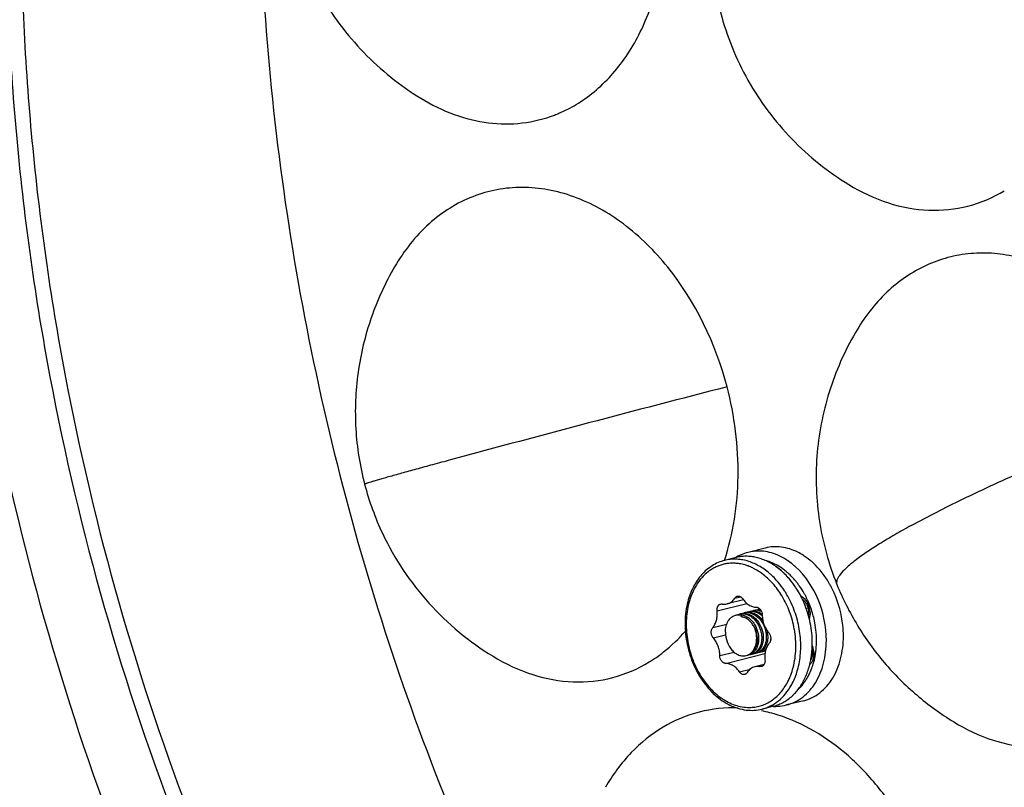
# Model space of a CAD drawing. Units: millimetres. Extents: x 2920 to 22316, y -1513 to 663.
# Drawn here: x 19579 to 19649, y -1167 to -1112 of the extents above; entities that cross this region are included whole.
import ezdxf

# ---------------------------------------------------------------- set-up
doc = ezdxf.new("R2010")
doc.units = ezdxf.units.MM
doc.header["$LTSCALE"] = 20
doc.layers.add('02___PRT_ALL_AXES', color=7, linetype='Continuous')
doc.layers.add('06___PRT_ALL_SURFS', color=7, linetype='Continuous')

msp = doc.modelspace()

# ---------------------------------------------------------------- linework, layer by layer
at = {"linetype": 'Continuous'}
for p, q in [((19637.43236, -1152.07567), (19637.43245, -1152.0759)), ((19628.82993, -1153.96986), (19630.95795, -1153.4322)), ((19630.72198, -1153.17712), (19629.55683, -1153.4715)), ((19630.1047, -1153.05591), (19630.50422, -1152.95497)), ((19630.55254, -1154.40204), (19630.6064, -1154.25223)), ((19630.55293, -1154.26574), (19630.55254, -1154.40204)), ((19630.55293, -1154.26574), (19630.6064, -1154.25223)), ((19635.21779, -1153.79728), (19635.34411, -1153.76536)), ((19635.3677, -1154.24173), (19635.38132, -1154.23829)), ((19635.38391, -1154.2898), (19635.38, -1154.27599)), ((19628.5165, -1155.17181), (19629.52687, -1154.91654)), ((19635.47094, -1154.44581), (19635.44595, -1154.5604)), ((19628.56204, -1155.91318), (19629.44298, -1155.6906)), ((19629.02753, -1157.18669), (19630.04853, -1156.92872)), ((19629.45796, -1157.74749), (19632.26866, -1157.03735)), ((19635.63377, -1156.8224), (19635.66287, -1156.81505)), ((19635.66119, -1156.49661), (19635.66143, -1156.48819)), ((19632.20992, -1157.81363), (19631.54074, -1157.9827)), ((19630.4297, -1158.34656), (19631.21904, -1158.14712)), ((19631.90162, -1157.97198), (19632.11627, -1157.91775))]:
    msp.add_line(p, q, dxfattribs=at)
for centre, radius, start, end in [((19613.3775, -1108.72349), 10.37893, 300.9685933, 305.0259859), ((19613.69397, -1109.31569), 9.70663, 290.9344207, 292.939437), ((19613.61024, -1109.1246), 9.91524, 292.9546303, 301.0080903), ((20155.66418, -3168.57741), 2097.73852, 104.52509478, 105.08597979), ((19631.91623, -1153.06167), 3.4032, 117.9593541, 120.5261161), ((19631.89293, -1153.01736), 3.35315, 113.6453246, 117.9626498), ((19631.859, -1152.93815), 3.26698, 104.2151245, 113.657392), ((19631.80597, -1152.7538), 3.07517, 89.1141164, 104.100723), ((19629.84255, -1154.06645), 3.52954, 69.9706762, 71.380528), ((19631.42204, -1153.69239), 3.44999, 68.7144019, 72.6179505), ((19631.0735, -1154.53923), 5.04033, 51.455045, 52.0955981), ((19631.03989, -1154.58139), 5.09425, 50.8181549, 51.4548817), ((19630.94258, -1154.69946), 5.24725, 48.3247702, 50.8090581), ((19630.84669, -1154.80846), 5.39242, 47.8396186, 48.3338474), ((19629.36792, -1154.94757), 4.53376, 53.6676547, 54.3617003), ((19629.15588, -1155.26569), 5.26063, 46.8808842, 49.3818617), ((19629.90827, -1155.13725), 5.37075, 46.3729395, 46.8845529), ((19630.78585, -1154.78208), 4.7181, 49.1754053, 51.3989255), ((19630.69474, -1154.88837), 4.8581, 48.2615926, 49.1817818), ((19628.66061, -1155.74523), 5.95049, 39.9742696, 40.5437753), ((19628.36461, -1155.98235), 6.32967, 33.4967619, 39.8978079), ((19629.20038, -1155.76695), 6.31918, 33.7045588, 39.9022937), ((19629.94265, -1155.58297), 5.88385, 35.2128186, 37.4023938), ((19627.94967, -1156.24401), 6.46789, 30.8726838, 31.1308774), ((19628.07441, -1156.17624), 6.67868, 31.1498489, 33.5098489), ((19627.86023, -1156.3035), 6.92781, 27.4001827, 31.1343572), ((19629.01433, -1155.89398), 6.54445, 33.5193215, 33.7259008), ((19628.98493, -1155.91341), 6.57968, 32.9387439, 33.5189611), ((19628.73584, -1156.0685), 6.87306, 27.3930191, 32.8947227), ((19628.51765, -1156.18255), 7.11926, 25.3097011, 27.4000592), ((19628.35764, -1156.25674), 7.29563, 21.5212235, 25.2992242), ((19628.18861, -1156.32159), 7.47667, 15.8785247, 21.5083609), ((19629.26257, -1156.00339), 6.68436, 24.002548, 27.4855751), ((19629.03992, -1156.10063), 6.92731, 15.7111148, 23.9882059), ((19633.86891, -1154.15329), 1.63393, 5.3987693, 21.9814747), ((19630.65753, -1155.06316), 0.88291, 99.0653793, 104.1889676), ((19630.76628, -1155.04219), 0.88923, 106.2380808, 111.2556293), ((19630.76482, -1155.03745), 0.88427, 104.1902721, 106.2333487), ((19630.65746, -1155.06285), 0.8826, 98.5992554, 99.063676), ((19630.65785, -1155.06556), 0.88533, 97.1778173, 98.5985291), ((19630.65829, -1155.06898), 0.88878, 96.7713639, 97.1784349), ((19630.76657, -1155.04892), 0.89581, 89.7807099, 104.118868), ((19630.65918, -1155.07705), 0.8969, 93.3954122, 96.766456), ((19630.66005, -1155.09181), 0.91169, 90.4564636, 93.3954156), ((19630.65983, -1155.12133), 0.9412, 83.2454144, 90.428553), ((19630.65599, -1155.15607), 0.97616, 79.7065992, 83.2617483), ((19630.98849, -1154.97954), 0.88291, 99.0653793, 104.1889676), ((19631.09724, -1154.95857), 0.88923, 106.2380808, 111.2556293), ((19630.65207, -1155.17816), 0.99859, 78.0549229, 79.7113087), ((19631.09578, -1154.95383), 0.88427, 104.1902721, 106.2333487), ((19630.98873, -1154.9813), 0.88469, 97.1774904, 99.0625518), ((19630.99075, -1155), 0.90349, 90.4437713, 97.156284), ((19631.09753, -1154.9653), 0.89581, 89.7807099, 104.118868), ((19630.99079, -1155.03771), 0.9412, 83.2454144, 90.428553), ((19630.98696, -1155.07245), 0.97616, 79.7065992, 83.2617483), ((19631.31946, -1154.89592), 0.88291, 99.0653793, 104.1889676), ((19631.4282, -1154.87495), 0.88923, 106.2380808, 111.2556293), ((19630.98336, -1155.09279), 0.9968, 78.3606067, 79.7122173), ((19631.42674, -1154.87021), 0.88427, 104.1902721, 106.2333487), ((19631.31969, -1154.89768), 0.88469, 97.1774904, 99.0625518), ((19631.32168, -1154.91603), 0.90314, 90.5752909, 97.1572466), ((19631.42849, -1154.88168), 0.89581, 89.7807099, 104.118868), ((19631.32178, -1154.95374), 0.94085, 83.2446311, 90.5582642), ((19631.31792, -1154.98883), 0.97616, 79.7065992, 83.2617483), ((19631.64967, -1154.8093), 0.87984, 100.6328896, 104.1895518), ((19631.75996, -1154.79284), 0.89092, 107.8473598, 111.2231265), ((19631.75725, -1154.78448), 0.88212, 104.1953174, 107.8466037), ((19631.65099, -1154.8165), 0.88716, 97.145323, 100.6311149), ((19631.31399, -1155.01092), 0.99859, 78.0549229, 79.7113087), ((19631.65292, -1154.83424), 0.905, 89.9767629, 97.1264246), ((19631.65304, -1154.85701), 0.92776, 86.3934572, 89.9848415), ((19631.65184, -1154.87626), 0.94705, 84.0115462, 86.3944992), ((19631.64762, -1154.91274), 0.98378, 78.4011343, 83.988841), ((19631.98138, -1154.72868), 0.88291, 99.0653793, 104.1889676), ((19631.75993, -1154.83107), 0.92885, 86.3946716, 89.5275155), ((19632.09013, -1154.70771), 0.88923, 106.2380808, 111.2556293), ((19632.08867, -1154.70297), 0.88427, 104.1902721, 106.2333487), ((19631.98162, -1154.73044), 0.88469, 97.1774904, 99.0625518), ((19631.98278, -1154.74007), 0.89439, 94.1349736, 97.1745875), ((19632.08831, -1154.70157), 0.88283, 101.9489808, 104.1899498), ((19631.08639, -1155.44585), 1.49465, 48.6181766, 50.0420532), ((19628.15571, -1156.33133), 7.51098, 15.4734772, 15.771817), ((19628.95008, -1156.13111), 7.02205, 11.916541, 15.7520215), ((19628.15165, -1156.33283), 7.51529, 10.0502216, 15.4762132), ((19634.177, -1154.16451), 1.32416, 347.734815, 352.278371), ((19628.30515, -1156.30795), 7.3598, 4.2593787, 10.0680842), ((19628.98337, -1156.12381), 6.98797, 6.5249433, 11.9143375), ((19630.45045, -1155.82911), 2.0226, 7.8354769, 12.4703819), ((19630.5212, -1155.81964), 1.95123, 1.9761234, 7.8433695), ((19627.3572, -1156.53649), 7.12858, 10.042832, 10.2128496), ((19629.28469, -1156.09573), 6.68541, 359.862641, 6.5792851), ((19628.63357, -1156.28709), 7.03075, 358.3609089, 4.2885613), ((19634.14191, -1157.04123), 1.63823, 5.6218557, 22.0039221), ((19629.61465, -1156.09469), 6.35546, 355.9892974, 359.8461552), ((19630.83284, -1156.45504), 0.72465, 284.192739, 286.6556824), ((19630.93982, -1156.42797), 0.72469, 277.9083659, 284.1878152), ((19630.83082, -1156.44871), 0.73129, 286.6651556, 292.7582809), ((19630.82302, -1156.43097), 0.75067, 292.7830406, 300.9456596), ((19630.93542, -1156.41479), 0.73854, 284.2680717, 299.4683639), ((19630.81211, -1156.41234), 0.77226, 300.9290564, 303.0165589), ((19630.79681, -1156.38928), 0.79993, 303.0358522, 308.0555925), ((19630.75943, -1156.34277), 0.8596, 308.1063844, 315.0972934), ((19630.92408, -1156.3938), 0.7624, 299.4345767, 301.0770532), ((19631.16365, -1156.37076), 0.72532, 284.1916488, 286.7286942), ((19631.27021, -1156.33989), 0.72918, 275.7212181, 277.9828049), ((19631.27079, -1156.34437), 0.72466, 277.9865035, 284.1879668), ((19631.16181, -1156.36503), 0.73134, 286.737449, 292.7780426), ((19631.15571, -1156.35096), 0.74667, 292.7911104, 299.4450554), ((19631.26639, -1156.33117), 0.73854, 284.2680717, 299.4683639), ((19631.14519, -1156.33221), 0.76818, 299.4410521, 302.7733898), ((19631.12746, -1156.30513), 0.80054, 302.7912301, 308.2001339), ((19631.09017, -1156.25885), 0.85997, 308.245836, 315.1906187), ((19631.25504, -1156.31018), 0.7624, 299.4345767, 301.0770532), ((19631.49461, -1156.28714), 0.72532, 284.1916488, 286.7286942), ((19631.60117, -1156.25626), 0.72918, 275.7212181, 277.9828049), ((19631.05456, -1156.22333), 0.91027, 315.1837353, 319.0909649), ((19631.60175, -1156.26075), 0.72466, 277.9865035, 284.1879668), ((19631.49277, -1156.28141), 0.73134, 286.737449, 292.7780426), ((19631.48668, -1156.26734), 0.74667, 292.7911104, 299.4450554), ((19631.59735, -1156.24755), 0.73854, 284.2680717, 299.4683639), ((19631.47615, -1156.24859), 0.76818, 299.4410521, 302.7733898), ((19631.45842, -1156.22151), 0.80054, 302.7912301, 308.2001339), ((19631.42113, -1156.17523), 0.85997, 308.245836, 315.1906187), ((19631.586, -1156.22656), 0.7624, 299.4345767, 301.0770532), ((19631.82557, -1156.20352), 0.72532, 284.1916488, 286.7286942), ((19631.93213, -1156.17264), 0.72918, 275.7212181, 277.9828049), ((19631.38552, -1156.1397), 0.91027, 315.1837353, 319.0909649), ((19631.93271, -1156.17713), 0.72466, 277.9865035, 284.1879668), ((19631.82373, -1156.19779), 0.73134, 286.737449, 292.7780426), ((19631.81764, -1156.18372), 0.74667, 292.7911104, 299.4450554), ((19631.92831, -1156.16393), 0.73854, 284.2680717, 299.4683639), ((19631.80711, -1156.16496), 0.76818, 299.4410521, 302.7733898), ((19631.78938, -1156.13789), 0.80054, 302.7912301, 308.2001339), ((19631.75505, -1156.095), 0.85547, 308.231128, 314.4072448), ((19631.91697, -1156.14294), 0.7624, 299.4345767, 301.0770532), ((19629.19303, -1156.31537), 6.47039, 352.0372027, 356.3032784), ((19628.91501, -1156.29404), 6.74922, 356.27471, 358.2800843), ((19634.35738, -1156.98935), 1.32126, 6.1655516, 11.3867831), ((19618.63284, -1148.89958), 10.2339, 301.373645, 302.4529949), ((19618.56353, -1148.79144), 10.36235, 302.4555343, 304.4317645), ((19629.86499, -1156.43512), 5.78744, 345.3884756, 347.6323115), ((19634.91926, -1157.2653), 0.80613, 315.3159968, 318.4443617), ((19629.66447, -1156.39023), 5.99293, 347.6237227, 349.4789147), ((19634.88134, -1157.23257), 0.85621, 318.4886841, 325.8319913), ((19629.47604, -1156.35492), 6.18464, 349.4760705, 352.0368775), ((19630.88126, -1156.32679), 5.06439, 340.8975305, 343.2653024), ((19630.66826, -1156.26343), 5.28662, 343.2723716, 346.6912781), ((19629.15667, -1156.67488), 5.66447, 344.722374, 345.3851948), ((19629.12143, -1156.66565), 5.70089, 345.3847551, 345.5872372), ((19631.53508, -1156.59524), 4.35699, 331.2126353, 335.1459665), ((19631.22015, -1156.44953), 4.70399, 335.1478412, 340.9593216), ((19630.06108, -1157.06633), 4.33041, 330.4847267, 332.9508528), ((19629.86037, -1156.96364), 4.55587, 332.9484768, 336.8053959), ((19631.86264, -1156.78171), 3.97996, 326.1648984, 328.4440353), ((19631.75948, -1156.71822), 4.10109, 328.4424969, 330.3949049), ((19631.69068, -1156.67882), 4.18037, 330.3912497, 331.189693), ((19632.4027, -1157.22166), 3.28184, 312.7769345, 314.9371694), ((19631.50558, -1157.18358), 3.97214, 322.0135034, 324.2736947), ((19631.85659, -1157.49525), 3.5022, 312.8084608, 314.3384038), ((19629.75218, -1172.37804), 11.45983, 72.4370992, 78.5758058), ((19633.01837, -1157.42349), 3.40295, 267.8264977, 268.7786393)]:
    msp.add_arc(centre, radius, start, end, dxfattribs=at)
for points, knots in [([(19644.33356, -986.6748), (19640.22471, -987.3834), (19632.08059, -989.49065), (19620.48084, -994.65306), (19609.66847, -1001.73249), (19599.80716, -1010.61397), (19591.03573, -1021.15908), (19583.47598, -1033.20825), (19577.23037, -1046.58507), (19570.67175, -1066.22333), (19566.33568, -1092.98785), (19567.12468, -1120.64358), (19570.74004, -1142.93068), (19576.33468, -1164.94857), (19582.68916, -1180.8561), (19587.83345, -1190.92141)], [0, 0, 0, 0, 0.05157886, 0.10350547, 0.15639717, 0.21078544, 0.26707612, 0.32553168, 0.38626814, 0.44926375, 0.58118814, 0.71921857, 0.78957734, 0.86016728, 1, 1, 1, 1]), ([(19591.42586, -1042.59326), (19587.19199, -1051.77507), (19582.49856, -1066.65813), (19579.39583, -1087.33083), (19578.59961, -1103.67691), (19579.39195, -1120.32979), (19582.54494, -1142.60565), (19587.21489, -1158.99418), (19591.29727, -1169.51669)], [0, 0, 0, 0, 0.23317456, 0.35583029, 0.48165847, 0.60990529, 0.73971121, 1, 1, 1, 1]), ([(19584.80841, -1042.92655), (19580.83099, -1052.32598), (19576.46441, -1067.42111), (19573.67431, -1088.28757), (19572.85131, -1110.33501), (19575.684, -1138.33175), (19581.83696, -1160.11981), (19585.85895, -1170.68559)], [0, 0, 0, 0, 0.2344028, 0.35726814, 0.48307645, 0.74035535, 1, 1, 1, 1]), ([(19619.33446, -1117.22271), (19620.24987, -1116.58135), (19621.942, -1114.93611), (19623.77533, -1111.77884), (19624.90903, -1108.0463), (19625.1573, -1105.36996), (19625.1612, -1103.99602)], [0, 0, 0, 0, 0.22403312, 0.46509475, 0.72461259, 1, 1, 1, 1]), ([(19607.56374, -1117.17843), (19608.32065, -1117.64205), (19609.88382, -1118.41202), (19612.36677, -1119.03177), (19614.83811, -1119.05508), (19616.41743, -1118.66646), (19617.16214, -1118.38158)], [0, 0, 0, 0, 0.26610653, 0.51834794, 0.76095876, 1, 1, 1, 1]), ([(19629.54293, -1137.88701), (19628.7316, -1134.79473), (19626.63803, -1130.40803), (19622.32377, -1126.12719), (19619.24724, -1124.39279), (19616.71472, -1123.69897), (19614.84945, -1123.52305), (19613.01951, -1123.68835), (19611.26221, -1124.19194), (19609.61322, -1125.02394), (19607.56945, -1126.57046), (19606.34565, -1128.13448), (19605.68283, -1129.27438)], [0, 0, 0, 0, 0.28933623, 0.42302898, 0.54584574, 0.60369028, 0.6596653, 0.71448941, 0.76901575, 0.82413358, 0.88066141, 1, 1, 1, 1]), ([(19638.29592, -1123.38073), (19639.18332, -1123.92427), (19641.02939, -1124.79796), (19643.97802, -1125.35096), (19646.87165, -1125.05887), (19648.64044, -1124.31102), (19649.45034, -1123.82519)], [0, 0, 0, 0, 0.26625238, 0.51681241, 0.75835957, 1, 1, 1, 1]), ([(19661.63781, -1139.62682), (19661.08167, -1138.25383), (19659.74608, -1135.66625), (19657.09523, -1132.3642), (19653.97934, -1129.89979), (19651.08092, -1128.66572), (19648.75236, -1128.27834), (19647.04976, -1128.27908), (19645.39245, -1128.56791), (19643.80895, -1129.14035), (19642.32603, -1129.98642), (19640.48653, -1131.48085), (19639.37405, -1132.935), (19638.76163, -1133.98892)], [0, 0, 0, 0, 0.14771331, 0.28828053, 0.41920573, 0.54008719, 0.59757012, 0.65365858, 0.70904181, 0.7644796, 0.82072566, 0.878453, 1, 1, 1, 1]), ([(19629.35574, -1150.36822), (19629.99755, -1148.43106), (19630.6329, -1144.20108), (19630.09169, -1139.97857), (19629.54293, -1137.88701)], [0, 0, 0, 0, 0.48553001, 1, 1, 1, 1]), ([(19642.77041, -1147.8454), (19643.97756, -1147.18458), (19646.72042, -1145.79039), (19651.23806, -1143.71903), (19656.3059, -1141.60659), (19659.8517, -1140.2651), (19661.63782, -1139.62685)], [0, 0, 0, 0, 0.20044621, 0.44794639, 0.72373554, 1, 1, 1, 1]), ([(19609.68945, -1143.13462), (19609.26317, -1143.25009), (19608.44199, -1143.47318), (19607.26692, -1143.79472), (19606.35922, -1144.04545), (19605.70079, -1144.22921), (19605.26517, -1144.35176), (19604.87289, -1144.46322), (19604.52704, -1144.56273), (19604.23032, -1144.64955), (19603.98499, -1144.72307), (19603.81336, -1144.77624), (19603.70317, -1144.81203), (19603.64043, -1144.83323), (19603.5927, -1144.85046), (19603.55618, -1144.86463), (19603.53887, -1144.87342), (19603.52619, -1144.88039), (19603.52696, -1144.88322)], [0, 0, 0, 0, 0.20675347, 0.39836089, 0.57033145, 0.64759831, 0.71838207, 0.78218458, 0.83850791, 0.88686263, 0.92690663, 0.9584263, 0.970925, 0.98121596, 0.98927538, 0.99508271, 0.99862908, 1, 1, 1, 1]), ([(19642.77041, -1147.8454), (19642.37246, -1148.06325), (19641.60838, -1148.49214), (19640.52808, -1149.13703), (19639.57276, -1149.75356), (19638.76694, -1150.32956), (19638.13308, -1150.85161), (19637.73173, -1151.26227), (19637.52385, -1151.56249), (19637.43359, -1151.75085), (19637.39674, -1151.92305), (19637.41399, -1152.03033), (19637.43236, -1152.07567)], [0, 0, 0, 0, 0.19426931, 0.37516539, 0.53866151, 0.68103383, 0.79901352, 0.89012611, 0.92564168, 0.95494607, 0.97905268, 1, 1, 1, 1]), ([(19571.34068, -1149.54372), (19572.99629, -1156.34687), (19577.02492, -1169.7228), (19582.45549, -1182.59512), (19585.50784, -1188.8257)], [0, 0, 0, 0, 0.50228263, 1, 1, 1, 1]), ([(19633.07201, -1150.79947), (19632.85114, -1150.64112), (19632.50258, -1150.43413), (19632.01133, -1150.23516), (19631.64371, -1150.12951), (19631.27509, -1150.06644), (19630.90836, -1150.04652), (19630.54658, -1150.07), (19630.31024, -1150.11454), (19630.19439, -1150.14381)], [0, 0, 0, 0, 0.26770547, 0.39618607, 0.52136879, 0.64371024, 0.76379139, 0.88229926, 1, 1, 1, 1]), ([(19634.17001, -1150.56222), (19633.82607, -1150.29444), (19633.094, -1149.86116), (19632.25491, -1149.68499), (19631.85351, -1149.67899)], [0, 0, 0, 0, 0.52057328, 1, 1, 1, 1]), ([(19629.36698, -1150.35286), (19629.21128, -1150.3922), (19628.90417, -1150.49624), (19628.47078, -1150.7237), (19628.06991, -1151.01891), (19627.7072, -1151.37678), (19627.38711, -1151.79179), (19627.0166, -1152.4222), (19626.82205, -1152.94923), (19626.72711, -1153.31331)], [0, 0, 0, 0, 0.11583351, 0.23273667, 0.35170172, 0.47359242, 0.59908176, 0.72861004, 1, 1, 1, 1]), ([(19630.43271, -1150.5888), (19630.33285, -1150.57296), (19630.13283, -1150.55109), (19629.83277, -1150.54865), (19629.53686, -1150.57693), (19629.24691, -1150.63575), (19628.96468, -1150.72476), (19628.6919, -1150.84342), (19628.43017, -1150.99099), (19628.09512, -1151.22713), (19627.71091, -1151.59328), (19627.39165, -1152.03108), (19627.17336, -1152.4214), (19626.9767, -1152.84725), (19626.86404, -1153.1862), (19626.80354, -1153.4182)], [0, 0, 0, 0, 0.05980177, 0.11877022, 0.17717021, 0.23528809, 0.29342128, 0.35186619, 0.41090758, 0.47080811, 0.59393974, 0.72280084, 0.78967684, 0.85819967, 1, 1, 1, 1]), ([(19632.58063, -1151.27253), (19632.34263, -1151.0685), (19631.96163, -1150.79794), (19631.41428, -1150.53058), (19631.00244, -1150.38478), (19630.58736, -1150.29243), (19630.17317, -1150.25458), (19629.76425, -1150.27174), (19629.49739, -1150.31991), (19629.36698, -1150.35286)], [0, 0, 0, 0, 0.27084673, 0.40011084, 0.52547211, 0.64740595, 0.76657128, 0.88378878, 1, 1, 1, 1]), ([(19630.96946, -1150.72165), (19630.92514, -1150.70672), (19630.7492, -1150.65136), (19630.56868, -1150.61037), (19630.43271, -1150.5888)], [0, 0, 0, 0, 0.2535687, 1, 1, 1, 1]), ([(19631.49837, -1150.94777), (19631.46174, -1150.9287), (19631.31605, -1150.85576), (19631.1657, -1150.79205), (19631.05142, -1150.75039)], [0, 0, 0, 0, 0.25344461, 1, 1, 1, 1]), ([(19633.72945, -1151.09484), (19633.64683, -1151.02891), (19633.31922, -1150.78529), (19632.95639, -1150.58751), (19632.67445, -1150.47775)], [0, 0, 0, 0, 0.25891817, 1, 1, 1, 1]), ([(19633.04535, -1150.76989), (19633.07974, -1150.78579), (19633.22015, -1150.86226), (19633.3406, -1150.97277), (19633.41808, -1151.0666)], [0, 0, 0, 0, 0.23741234, 1, 1, 1, 1]), ([(19632.00959, -1151.26293), (19631.96822, -1151.23327), (19631.80349, -1151.11934), (19631.63088, -1151.01672), (19631.49837, -1150.94777)], [0, 0, 0, 0, 0.25416735, 1, 1, 1, 1]), ([(19633.48612, -1152.90015), (19633.29443, -1152.58277), (19632.86816, -1151.99656), (19632.33572, -1151.50236), (19632.05403, -1151.2952)], [0, 0, 0, 0, 0.51464588, 1, 1, 1, 1]), ([(19633.18244, -1151.87724), (19633.14819, -1151.8372), (19633.01084, -1151.6809), (19632.86504, -1151.53197), (19632.75161, -1151.42577)], [0, 0, 0, 0, 0.25321945, 1, 1, 1, 1]), ([(19633.57902, -1151.21672), (19633.53843, -1151.17872), (19633.37627, -1151.03157), (19633.20478, -1150.89465), (19633.07201, -1150.79947)], [0, 0, 0, 0, 0.25394862, 1, 1, 1, 1]), ([(19634.04807, -1151.71332), (19634.01361, -1151.67222), (19633.87536, -1151.51175), (19633.72837, -1151.35878), (19633.61388, -1151.24965)], [0, 0, 0, 0, 0.25322903, 1, 1, 1, 1]), ([(19634.61672, -1152.00907), (19634.5642, -1151.94039), (19634.35261, -1151.67621), (19634.11696, -1151.43105), (19633.92892, -1151.2633)], [0, 0, 0, 0, 0.25545558, 1, 1, 1, 1]), ([(19636.67583, -1156.10377), (19636.67866, -1155.10392), (19636.28363, -1153.13856), (19635.17166, -1151.45007), (19634.46613, -1150.81123)], [0, 0, 0, 0, 0.51231553, 1, 1, 1, 1]), ([(19635.19244, -1152.91839), (19635.15928, -1152.85465), (19635.024, -1152.60475), (19634.87229, -1152.36369), (19634.74985, -1152.19025)], [0, 0, 0, 0, 0.25285142, 1, 1, 1, 1]), ([(19634.83897, -1152.88561), (19634.86761, -1152.90138), (19634.98408, -1152.97402), (19635.08546, -1153.06971), (19635.15232, -1153.14988)], [0, 0, 0, 0, 0.2385316, 1, 1, 1, 1]), ([(19626.72711, -1153.31331), (19626.60702, -1153.77386), (19626.51154, -1154.49868), (19626.53874, -1155.47259), (19626.66987, -1156.46467), (19626.95182, -1157.43305), (19627.37326, -1158.33417), (19627.75094, -1158.9589), (19628.18456, -1159.52293), (19628.66671, -1160.01583), (19629.18921, -1160.42814), (19629.74322, -1160.75156), (19630.3191, -1160.97893), (19630.90632, -1161.10434), (19631.49277, -1161.12372), (19631.87606, -1161.06459), (19632.06155, -1161.01772)], [0, 0, 0, 0, 0.13018112, 0.19772354, 0.26619102, 0.4034801, 0.47133848, 0.53790544, 0.60273899, 0.66550757, 0.72601945, 0.7842486, 0.8403493, 0.8946574, 0.94766875, 1, 1, 1, 1]), ([(19626.80354, -1153.4182), (19626.69656, -1153.82845), (19626.60617, -1154.47275), (19626.61407, -1155.34141), (19626.7087, -1156.23191), (19626.98412, -1157.32184), (19627.45473, -1158.33424), (19627.93615, -1159.05827), (19628.46052, -1159.69023), (19629.0667, -1160.21368), (19629.73264, -1160.58723), (19630.23725, -1160.78163), (19630.74785, -1160.89177), (19631.09044, -1160.90764), (19631.25842, -1160.90068)], [0, 0, 0, 0, 0.12892213, 0.19590071, 0.26391138, 0.40083313, 0.53565947, 0.60114673, 0.66475725, 0.78507571, 0.84180771, 0.89630521, 0.94887686, 1, 1, 1, 1]), ([(19628.82993, -1153.96986), (19628.82366, -1153.91437), (19628.8246, -1153.83069), (19628.84895, -1153.72558), (19628.87742, -1153.65512), (19628.91567, -1153.5939), (19628.96269, -1153.54379), (19629.01714, -1153.50645), (19629.05757, -1153.4909), (19629.07808, -1153.48572)], [0, 0, 0, 0, 0.28351588, 0.41808461, 0.54619609, 0.66750074, 0.78250564, 0.89260884, 1, 1, 1, 1]), ([(19629.07808, -1153.48572), (19629.09705, -1153.48092), (19629.13657, -1153.4755), (19629.1763, -1153.47866), (19629.19595, -1153.48222)], [0, 0, 0, 0, 0.49491489, 1, 1, 1, 1]), ([(19629.19595, -1153.48222), (19629.25614, -1153.49312), (19629.37778, -1153.50285), (19629.49878, -1153.48617), (19629.55683, -1153.4715)], [0, 0, 0, 0, 0.50535041, 1, 1, 1, 1]), ([(19629.55683, -1153.4715), (19629.61127, -1153.45774), (19629.71862, -1153.41843), (19629.86627, -1153.32694), (19629.99791, -1153.20517), (19630.07135, -1153.10804), (19630.1047, -1153.05591)], [0, 0, 0, 0, 0.23948134, 0.48353354, 0.73609695, 1, 1, 1, 1]), ([(19630.1047, -1153.05591), (19630.12594, -1153.02271), (19630.16547, -1152.97793), (19630.2308, -1152.93751), (19630.26588, -1152.92466), (19630.28366, -1152.92017)], [0, 0, 0, 0, 0.51553594, 0.76005963, 1, 1, 1, 1]), ([(19630.28366, -1152.92017), (19630.3, -1152.91604), (19630.33384, -1152.91084), (19630.404, -1152.91329), (19630.49357, -1152.94171), (19630.59066, -1153.00998), (19630.64401, -1153.07266), (19630.66788, -1153.10765)], [0, 0, 0, 0, 0.11143921, 0.22468371, 0.46177351, 0.72000852, 1, 1, 1, 1]), ([(19630.66788, -1153.10765), (19630.72922, -1153.19757), (19630.86417, -1153.36163), (19631.10437, -1153.5544), (19631.32641, -1153.65814), (19631.50628, -1153.69953), (19631.5956, -1153.70663), (19631.63961, -1153.70671)], [0, 0, 0, 0, 0.27565536, 0.53395674, 0.77412052, 0.88855642, 1, 1, 1, 1]), ([(19634.37283, -1155.27256), (19634.29792, -1154.85677), (19634.0761, -1154.04361), (19633.71437, -1153.28181), (19633.50113, -1152.92513)], [0, 0, 0, 0, 0.50412701, 1, 1, 1, 1]), ([(19634.64291, -1158.08463), (19634.7448, -1157.68814), (19634.83547, -1157.06788), (19634.84143, -1156.23009), (19634.76998, -1155.36903), (19634.53859, -1154.30603), (19634.20951, -1153.49851), (19634.01083, -1153.11531)], [0, 0, 0, 0, 0.24025499, 0.36480419, 0.49129893, 0.74667766, 1, 1, 1, 1]), ([(19634.94706, -1153.13172), (19634.96265, -1153.1424), (19635.02733, -1153.19058), (19635.08467, -1153.24836), (19635.12393, -1153.29598)], [0, 0, 0, 0, 0.23439841, 1, 1, 1, 1]), ([(19635.12393, -1153.29598), (19635.14215, -1153.31809), (19635.21422, -1153.41373), (19635.27091, -1153.5207), (19635.30496, -1153.6051)], [0, 0, 0, 0, 0.23946089, 1, 1, 1, 1]), ([(19635.15232, -1153.14988), (19635.17606, -1153.17834), (19635.26841, -1153.29932), (19635.34096, -1153.43506), (19635.38406, -1153.5417)], [0, 0, 0, 0, 0.24374089, 1, 1, 1, 1]), ([(19635.30496, -1153.6051), (19635.32688, -1153.65942), (19635.39785, -1153.87652), (19635.41361, -1154.11315), (19635.38613, -1154.28065)], [0, 0, 0, 0, 0.25656236, 1, 1, 1, 1]), ([(19628.5165, -1155.17181), (19628.58018, -1155.09949), (19628.69169, -1154.93055), (19628.79934, -1154.63736), (19628.84935, -1154.31051), (19628.84283, -1154.08411), (19628.82993, -1153.96986)], [0, 0, 0, 0, 0.2266819, 0.47033797, 0.7295107, 1, 1, 1, 1]), ([(19629.42444, -1155.50019), (19629.42485, -1155.3547), (19629.45775, -1155.07374), (19629.60927, -1154.69661), (19629.81804, -1154.45289), (19630.0187, -1154.32652), (19630.12661, -1154.28663), (19630.18134, -1154.2728)], [0, 0, 0, 0, 0.28240193, 0.54249987, 0.7786445, 0.89042081, 1, 1, 1, 1]), ([(19630.18134, -1154.2728), (19630.19851, -1154.26847), (19630.268, -1154.25333), (19630.33949, -1154.24752), (19630.39287, -1154.24832)], [0, 0, 0, 0, 0.24900367, 1, 1, 1, 1]), ([(19630.39287, -1154.24832), (19630.40617, -1154.24852), (19630.45985, -1154.2506), (19630.51331, -1154.25774), (19630.55293, -1154.26574)], [0, 0, 0, 0, 0.24752881, 1, 1, 1, 1]), ([(19630.6064, -1154.25223), (19630.70717, -1154.27052), (19630.91071, -1154.34123), (19631.18506, -1154.5282), (19631.4239, -1154.78589), (19631.54925, -1154.99155), (19631.6031, -1155.10133)], [0, 0, 0, 0, 0.22698998, 0.470024, 0.72901398, 1, 1, 1, 1]), ([(19630.77, -1154.15311), (19630.85462, -1154.15337), (19631.02892, -1154.17827), (19631.27887, -1154.28176), (19631.51243, -1154.44589), (19631.79344, -1154.73928), (19632.04889, -1155.2043), (19632.13323, -1155.62484), (19632.1403, -1155.83598)], [0, 0, 0, 0, 0.10723377, 0.22010938, 0.33986632, 0.46633776, 0.7322873, 1, 1, 1, 1]), ([(19630.85875, -1154.20119), (19630.87399, -1154.20442), (19630.93552, -1154.21893), (19630.99569, -1154.23905), (19631.03982, -1154.25695)], [0, 0, 0, 0, 0.24654502, 1, 1, 1, 1]), ([(19631.03982, -1154.25695), (19631.18012, -1154.31385), (19631.45043, -1154.49227), (19631.76098, -1154.87778), (19631.96932, -1155.348), (19632.02763, -1155.69166), (19632.03337, -1155.863)], [0, 0, 0, 0, 0.22922823, 0.47897555, 0.7404381, 1, 1, 1, 1]), ([(19631.10096, -1154.06949), (19631.19525, -1154.06978), (19631.39031, -1154.10086), (19631.66632, -1154.22862), (19631.91881, -1154.4289), (19632.06018, -1154.59925), (19632.12411, -1154.6924)], [0, 0, 0, 0, 0.22775064, 0.46925413, 0.72712201, 1, 1, 1, 1]), ([(19631.18447, -1154.11648), (19631.20037, -1154.11975), (19631.26457, -1154.13461), (19631.32732, -1154.15558), (19631.37329, -1154.17435)], [0, 0, 0, 0, 0.2464114, 1, 1, 1, 1]), ([(19631.37329, -1154.17435), (19631.51331, -1154.23152), (19631.78296, -1154.41021), (19632.09269, -1154.79553), (19632.30045, -1155.26518), (19632.3586, -1155.60831), (19632.36433, -1155.77938)], [0, 0, 0, 0, 0.22930417, 0.47907074, 0.74049524, 1, 1, 1, 1]), ([(19631.43192, -1153.98587), (19631.54167, -1153.98621), (19631.77021, -1154.02862), (19631.97315, -1154.13885), (19632.0688, -1154.20756)], [0, 0, 0, 0, 0.48238607, 1, 1, 1, 1]), ([(19631.52067, -1154.03395), (19631.53613, -1154.03722), (19631.59853, -1154.05196), (19631.65953, -1154.07247), (19631.70425, -1154.09073)], [0, 0, 0, 0, 0.24649486, 1, 1, 1, 1]), ([(19631.54093, -1153.92929), (19631.59621, -1153.91531), (19631.6722, -1153.90385), (19631.7484, -1153.9021), (19631.76759, -1153.90226)], [0, 0, 0, 0, 0.74823964, 1, 1, 1, 1]), ([(19631.63961, -1153.70671), (19631.66647, -1153.70675), (19631.722, -1153.715), (19631.80148, -1153.7493), (19631.87566, -1153.80377), (19631.96503, -1153.90164), (19632.04516, -1154.05724), (19632.06937, -1154.19709), (19632.07004, -1154.26752)], [0, 0, 0, 0, 0.10425868, 0.21477853, 0.33298223, 0.4588574, 0.72659294, 1, 1, 1, 1]), ([(19631.70425, -1154.09073), (19631.73432, -1154.10301), (19631.8562, -1154.15894), (19631.96847, -1154.23498), (19632.04629, -1154.30017)], [0, 0, 0, 0, 0.24240223, 1, 1, 1, 1]), ([(19631.81834, -1153.90406), (19631.83166, -1153.9049), (19631.88539, -1153.90944), (19631.93873, -1153.91852), (19631.97825, -1153.92769)], [0, 0, 0, 0, 0.24758871, 1, 1, 1, 1]), ([(19631.84542, -1153.94905), (19631.85914, -1153.95187), (19631.91448, -1153.9644), (19631.96878, -1153.9815), (19632.00872, -1153.99666)], [0, 0, 0, 0, 0.2469279, 1, 1, 1, 1]), ([(19632.07004, -1154.26752), (19632.07113, -1154.38375), (19632.09417, -1154.61756), (19632.1863, -1154.95601), (19632.33165, -1155.26981), (19632.46282, -1155.45683), (19632.53553, -1155.54103)], [0, 0, 0, 0, 0.25244353, 0.50731757, 0.75839892, 1, 1, 1, 1]), ([(19635.49559, -1153.99956), (19635.4983, -1154.02857), (19635.50576, -1154.14278), (19635.50067, -1154.25789), (19635.48915, -1154.34242)], [0, 0, 0, 0, 0.25456011, 1, 1, 1, 1]), ([(19630.65809, -1154.41662), (19630.6493, -1154.41482), (19630.61438, -1154.40823), (19630.57904, -1154.4039), (19630.55254, -1154.40204)], [0, 0, 0, 0, 0.25246644, 1, 1, 1, 1]), ([(19631.50612, -1155.14891), (19631.45775, -1155.05553), (19631.34825, -1154.88079), (19631.14475, -1154.66018), (19630.91406, -1154.49794), (19630.74295, -1154.43405), (19630.65809, -1154.41662)], [0, 0, 0, 0, 0.27326473, 0.53264093, 0.77489227, 1, 1, 1, 1]), ([(19635.47094, -1154.44581), (19635.4639, -1154.44194), (19635.43915, -1154.42733), (19635.41581, -1154.40979), (19635.4016, -1154.39468)], [0, 0, 0, 0, 0.279001, 1, 1, 1, 1]), ([(19624.42265, -1157.3383), (19624.61675, -1157.20526), (19625.38953, -1156.6364), (19626.08571, -1155.96519), (19626.56025, -1155.41859)], [0, 0, 0, 0, 0.24534116, 1, 1, 1, 1]), ([(19628.56204, -1155.91318), (19628.51745, -1155.86155), (19628.44621, -1155.73897), (19628.40787, -1155.56711), (19628.41024, -1155.42854), (19628.42874, -1155.33118), (19628.46327, -1155.24403), (19628.49729, -1155.19363), (19628.5165, -1155.17181)], [0, 0, 0, 0, 0.25604322, 0.52097621, 0.65036239, 0.77418181, 0.89089978, 1, 1, 1, 1]), ([(19629.42444, -1155.50019), (19629.42377, -1155.73584), (19629.5078, -1156.20291), (19629.79615, -1156.71049), (19630.11588, -1157.00627), (19630.37633, -1157.15217), (19630.64946, -1157.21762), (19630.83146, -1157.20283), (19630.91623, -1157.18139)], [0, 0, 0, 0, 0.27826592, 0.54811177, 0.67291643, 0.78879041, 0.89675407, 1, 1, 1, 1]), ([(19631.26967, -1156.99121), (19631.37718, -1156.8956), (19631.50966, -1156.70761), (19631.61602, -1156.4212), (19631.68235, -1156.09201), (19631.67369, -1155.65331), (19631.57662, -1155.31165), (19631.50612, -1155.14891)], [0, 0, 0, 0, 0.21943545, 0.33923984, 0.46509941, 0.72949679, 1, 1, 1, 1]), ([(19631.50612, -1155.14891), (19631.581, -1155.30603), (19631.68891, -1155.63585), (19631.71659, -1156.06284), (19631.66831, -1156.38488), (19631.58103, -1156.66502), (19631.4653, -1156.85229), (19631.36829, -1156.94956)], [0, 0, 0, 0, 0.27376255, 0.53923593, 0.66486976, 0.78391677, 1, 1, 1, 1]), ([(19631.6031, -1155.10133), (19631.63448, -1155.16528), (19631.7453, -1155.42525), (19631.80227, -1155.7085), (19631.80934, -1155.9196)], [0, 0, 0, 0, 0.25219223, 1, 1, 1, 1]), ([(19632.53553, -1155.54103), (19632.58012, -1155.59265), (19632.65136, -1155.71524), (19632.6897, -1155.88709), (19632.68733, -1156.02566), (19632.66883, -1156.12302), (19632.63431, -1156.21017), (19632.60028, -1156.26057), (19632.58107, -1156.28239)], [0, 0, 0, 0, 0.25604322, 0.52097621, 0.65036239, 0.77418181, 0.89089978, 1, 1, 1, 1]), ([(19634.29403, -1158.036), (19634.40743, -1157.60112), (19634.49872, -1156.91641), (19634.477, -1155.99542), (19634.41793, -1155.52701), (19634.37655, -1155.29338)], [0, 0, 0, 0, 0.48825191, 0.74223424, 1, 1, 1, 1]), ([(19629.02753, -1157.18669), (19629.02644, -1157.07046), (19629.0034, -1156.83664), (19628.91127, -1156.49819), (19628.76592, -1156.1844), (19628.63476, -1155.99737), (19628.56204, -1155.91318)], [0, 0, 0, 0, 0.25244353, 0.50731757, 0.75839892, 1, 1, 1, 1]), ([(19631.80934, -1155.9196), (19631.81245, -1156.01231), (19631.80502, -1156.19412), (19631.73707, -1156.5272), (19631.62238, -1156.75617), (19631.51847, -1156.87603)], [0, 0, 0, 0, 0.27322164, 0.53280649, 1, 1, 1, 1]), ([(19632.03337, -1155.863), (19632.03648, -1155.95571), (19632.02904, -1156.13752), (19631.9611, -1156.47059), (19631.8464, -1156.69957), (19631.7425, -1156.81942)], [0, 0, 0, 0, 0.27322164, 0.53280649, 1, 1, 1, 1]), ([(19632.1403, -1155.83598), (19632.14341, -1155.92869), (19632.13598, -1156.1105), (19632.06803, -1156.44358), (19631.95334, -1156.67255), (19631.84943, -1156.7924)], [0, 0, 0, 0, 0.27322164, 0.53280649, 1, 1, 1, 1]), ([(19632.36433, -1155.77938), (19632.36744, -1155.87209), (19632.36001, -1156.0539), (19632.29206, -1156.38697), (19632.17737, -1156.61595), (19632.07346, -1156.7358)], [0, 0, 0, 0, 0.27322164, 0.53280649, 1, 1, 1, 1]), ([(19632.47127, -1155.75236), (19632.47437, -1155.84507), (19632.46694, -1156.02688), (19632.399, -1156.35995), (19632.2843, -1156.58893), (19632.1804, -1156.70878)], [0, 0, 0, 0, 0.27322164, 0.53280649, 1, 1, 1, 1]), ([(19632.58107, -1156.28239), (19632.5174, -1156.35471), (19632.40588, -1156.52366), (19632.29823, -1156.81684), (19632.24823, -1157.1437), (19632.25474, -1157.37009), (19632.26764, -1157.48434)], [0, 0, 0, 0, 0.2266819, 0.47033797, 0.7295107, 1, 1, 1, 1]), ([(19632.6911, -1155.89498), (19632.68888, -1155.92396), (19632.6774, -1156.03648), (19632.65434, -1156.14792), (19632.63006, -1156.22838)], [0, 0, 0, 0, 0.25693726, 1, 1, 1, 1]), ([(19633.8248, -1160.72685), (19634.23904, -1160.62228), (19635.05764, -1160.21122), (19635.97817, -1159.13086), (19636.55086, -1157.70998), (19636.67428, -1156.65181), (19636.67583, -1156.10377)], [0, 0, 0, 0, 0.22043291, 0.45686358, 0.7172454, 1, 1, 1, 1]), ([(19630.91623, -1157.18139), (19630.98067, -1157.1651), (19631.10766, -1157.11546), (19631.21864, -1157.0366), (19631.26967, -1156.99121)], [0, 0, 0, 0, 0.49323781, 1, 1, 1, 1]), ([(19631.51847, -1156.87603), (19631.50364, -1156.89313), (19631.44357, -1156.95755), (19631.37367, -1157.013), (19631.31762, -1157.04677)], [0, 0, 0, 0, 0.25703025, 1, 1, 1, 1]), ([(19631.84943, -1156.7924), (19631.8346, -1156.80951), (19631.77453, -1156.87393), (19631.70463, -1156.92938), (19631.64858, -1156.96315)], [0, 0, 0, 0, 0.25703025, 1, 1, 1, 1]), ([(19632.1804, -1156.70878), (19632.16557, -1156.72589), (19632.1055, -1156.79031), (19632.03559, -1156.84576), (19631.97954, -1156.87953)], [0, 0, 0, 0, 0.25703025, 1, 1, 1, 1]), ([(19635.671, -1156.84745), (19635.67423, -1156.87751), (19635.68254, -1156.99371), (19635.6748, -1157.11131), (19635.65828, -1157.19596)], [0, 0, 0, 0, 0.25962547, 1, 1, 1, 1]), ([(19635.77225, -1156.88074), (19635.77604, -1156.91948), (19635.78518, -1157.0708), (19635.772, -1157.22377), (19635.7479, -1157.33382)], [0, 0, 0, 0, 0.25679034, 1, 1, 1, 1]), ([(19635.81289, -1157.48039), (19635.83088, -1157.40443), (19635.89734, -1157.09396), (19635.93776, -1156.77802), (19635.95454, -1156.53921)], [0, 0, 0, 0, 0.24589854, 1, 1, 1, 1]), ([(19612.74634, -1157.23406), (19613.63915, -1157.78033), (19615.49673, -1158.65747), (19618.46434, -1159.20525), (19621.37434, -1158.89698), (19623.14911, -1158.13211), (19623.96078, -1157.63718)], [0, 0, 0, 0, 0.26621956, 0.51668758, 0.75820139, 1, 1, 1, 1]), ([(19629.45796, -1157.74749), (19629.43111, -1157.74745), (19629.37557, -1157.7392), (19629.29609, -1157.7049), (19629.22191, -1157.65043), (19629.13254, -1157.55257), (19629.05241, -1157.39696), (19629.0282, -1157.25711), (19629.02753, -1157.18669)], [0, 0, 0, 0, 0.10425868, 0.21477853, 0.33298223, 0.4588574, 0.72659294, 1, 1, 1, 1]), ([(19630.4297, -1158.34656), (19630.36835, -1158.25663), (19630.2334, -1158.09258), (19629.9932, -1157.8998), (19629.77117, -1157.79606), (19629.59129, -1157.75467), (19629.50197, -1157.74757), (19629.45796, -1157.74749)], [0, 0, 0, 0, 0.27565536, 0.53395674, 0.77412052, 0.88855642, 1, 1, 1, 1]), ([(19632.20992, -1157.81363), (19632.19897, -1157.83309), (19632.17438, -1157.86941), (19632.12894, -1157.91507), (19632.07704, -1157.9492), (19632.03886, -1157.96359), (19632.01949, -1157.96849)], [0, 0, 0, 0, 0.26588727, 0.51894117, 0.76216267, 1, 1, 1, 1]), ([(19632.26764, -1157.48434), (19632.27424, -1157.54278), (19632.27238, -1157.6571), (19632.2364, -1157.76662), (19632.20992, -1157.81363)], [0, 0, 0, 0, 0.52153069, 1, 1, 1, 1]), ([(19635.65828, -1157.19596), (19635.65311, -1157.22241), (19635.63003, -1157.31919), (19635.59159, -1157.41289), (19635.5533, -1157.47454)], [0, 0, 0, 0, 0.27081206, 1, 1, 1, 1]), ([(19635.7479, -1157.33382), (19635.74021, -1157.36896), (19635.70518, -1157.50192), (19635.64687, -1157.62945), (19635.58976, -1157.71344)], [0, 0, 0, 0, 0.26152403, 1, 1, 1, 1]), ([(19630.81391, -1158.53404), (19630.79757, -1158.53817), (19630.76373, -1158.54337), (19630.69357, -1158.54092), (19630.604, -1158.51249), (19630.50692, -1158.44422), (19630.45357, -1158.38155), (19630.4297, -1158.34656)], [0, 0, 0, 0, 0.11143921, 0.22468371, 0.46177351, 0.72000852, 1, 1, 1, 1]), ([(19630.99287, -1158.39829), (19630.97164, -1158.43149), (19630.9321, -1158.47627), (19630.86677, -1158.5167), (19630.83169, -1158.52954), (19630.81391, -1158.53404)], [0, 0, 0, 0, 0.51553594, 0.76005963, 1, 1, 1, 1]), ([(19631.54074, -1157.9827), (19631.4863, -1157.99646), (19631.37895, -1158.03578), (19631.2313, -1158.12726), (19631.09967, -1158.24904), (19631.02622, -1158.34617), (19630.99287, -1158.39829)], [0, 0, 0, 0, 0.23948134, 0.48353354, 0.73609695, 1, 1, 1, 1]), ([(19631.90162, -1157.97198), (19631.84143, -1157.96109), (19631.71979, -1157.95135), (19631.59879, -1157.96803), (19631.54074, -1157.9827)], [0, 0, 0, 0, 0.50535041, 1, 1, 1, 1]), ([(19632.01949, -1157.96849), (19632.00052, -1157.97328), (19631.961, -1157.9787), (19631.92127, -1157.97554), (19631.90162, -1157.97198)], [0, 0, 0, 0, 0.49491489, 1, 1, 1, 1]), ([(19634.048, -1158.75799), (19634.07264, -1158.70056), (19634.1683, -1158.46481), (19634.24561, -1158.22169), (19634.29403, -1158.036)], [0, 0, 0, 0, 0.24564275, 1, 1, 1, 1]), ([(19634.42899, -1158.74244), (19634.44748, -1158.69613), (19634.51964, -1158.50731), (19634.58084, -1158.31432), (19634.62096, -1158.16745)], [0, 0, 0, 0, 0.24672837, 1, 1, 1, 1]), ([(19634.73022, -1159.50297), (19634.89803, -1159.26975), (19635.19309, -1158.75174), (19635.38843, -1158.18972), (19635.46526, -1157.89508)], [0, 0, 0, 0, 0.4854871, 1, 1, 1, 1]), ([(19631.25842, -1160.90068), (19631.3874, -1160.89534), (19631.64444, -1160.86732), (19632.02058, -1160.77269), (19632.38172, -1160.62667), (19632.72398, -1160.43087), (19633.04386, -1160.1874), (19633.33814, -1159.8989), (19633.60387, -1159.56846), (19633.75785, -1159.32628), (19633.82951, -1159.19973)], [0, 0, 0, 0, 0.12020662, 0.23987986, 0.36007024, 0.48179453, 0.60597172, 0.73337116, 0.86458423, 1, 1, 1, 1]), ([(19634.15092, -1159.3238), (19634.17698, -1159.27779), (19634.27956, -1159.08893), (19634.36892, -1158.89293), (19634.42899, -1158.74244)], [0, 0, 0, 0, 0.24604072, 1, 1, 1, 1]), ([(19634.72076, -1159.54481), (19634.76173, -1159.50394), (19634.92436, -1159.33303), (19635.06944, -1159.14561), (19635.16857, -1158.99776)], [0, 0, 0, 0, 0.24532852, 1, 1, 1, 1]), ([(19632.06155, -1161.01772), (19632.16756, -1160.99093), (19632.37737, -1160.92525), (19632.68043, -1160.79181), (19632.97032, -1160.62427), (19633.3401, -1160.35441), (19633.76029, -1159.93381), (19634.03037, -1159.53664), (19634.15092, -1159.3238)], [0, 0, 0, 0, 0.11872434, 0.23813169, 0.35887576, 0.48155482, 0.73439619, 1, 1, 1, 1]), ([(19634.30426, -1160.00011), (19634.33362, -1159.97143), (19634.45048, -1159.85321), (19634.5592, -1159.72698), (19634.63624, -1159.62833)], [0, 0, 0, 0, 0.24692968, 1, 1, 1, 1]), ([(19632.88896, -1160.80867), (19633.01225, -1160.77751), (19633.25602, -1160.69875), (19633.60531, -1160.53349), (19633.93575, -1160.32258), (19634.13908, -1160.15482), (19634.23651, -1160.06457)], [0, 0, 0, 0, 0.24540457, 0.4927122, 0.74371526, 1, 1, 1, 1]), ([(19630.34817, -1160.94397), (19629.41043, -1160.90776), (19627.51166, -1161.10032), (19624.84757, -1162.22256), (19622.53333, -1164.10409), (19621.33176, -1165.74099), (19620.81195, -1166.63557)], [0, 0, 0, 0, 0.24150973, 0.48309481, 0.73373429, 1, 1, 1, 1]), ([(19632.94583, -1160.82566), (19633.02009, -1160.82724), (19633.31547, -1160.82389), (19633.61049, -1160.78108), (19633.82481, -1160.72693)], [0, 0, 0, 0, 0.25149533, 1, 1, 1, 1]), ([(19642.34662, -1169.49662), (19641.7928, -1168.52273), (19640.56663, -1166.69652), (19638.36427, -1164.35681), (19635.91215, -1162.55517), (19634.11385, -1161.73811), (19633.21021, -1161.4524)], [0, 0, 0, 0, 0.27026344, 0.52809827, 0.77137634, 1, 1, 1, 1]), ([(19645.82252, -1161.94186), (19646.70717, -1162.4836), (19648.54694, -1163.35541), (19651.48546, -1163.91064), (19654.37018, -1163.62667), (19656.13562, -1162.88766), (19656.94447, -1162.40653)], [0, 0, 0, 0, 0.26626177, 0.51686842, 0.75843588, 1, 1, 1, 1])]:
    msp.add_open_spline(points, degree=3, knots=knots, dxfattribs=at)
at = {"layer": '02___PRT_ALL_AXES', "linetype": 'Continuous'}
for p, q in [((19632.28131, -1149.46181), (19631.05675, -1149.77121)), ((19630.19439, -1150.14381), (19629.36698, -1150.35286)), ((19630.18134, -1154.2728), (19630.44111, -1154.20717)), ((19630.54804, -1154.18015), (19630.77207, -1154.12355)), ((19630.87901, -1154.09653), (19631.10303, -1154.03993)), ((19631.28157, -1153.99482), (19631.434, -1153.95631)), ((19631.54093, -1153.92929), (19631.76496, -1153.87269)), ((19631.87189, -1153.84567), (19631.90464, -1153.8374)), ((19631.11745, -1157.13056), (19631.34147, -1157.07396)), ((19631.44841, -1157.04694), (19631.67244, -1156.99034)), ((19631.77937, -1156.96332), (19632.0034, -1156.90672)), ((19632.11033, -1156.8797), (19632.30707, -1156.82999)), ((19635.04938, -1160.41753), (19633.82481, -1160.72693)), ((19632.88896, -1160.80867), (19632.06155, -1161.01772))]:
    msp.add_line(p, q, dxfattribs=at)
for centre, radius, start, end in [((19632.6294, -1153.74491), 4.45264, 57.4416534, 63.4239197), ((19632.51703, -1153.92425), 4.66427, 56.5009244, 57.4637974), ((19630.54311, -1155.6748), 7.33172, 24.0852189, 27.4545475)]:
    msp.add_arc(centre, radius, start, end, dxfattribs=at)
for points, knots in [([(19590.62787, -1042.2984), (19586.32429, -1051.50501), (19581.54549, -1066.45152), (19578.36992, -1087.22983), (19577.53723, -1103.67273), (19578.3137, -1120.43055), (19581.4728, -1142.85068), (19586.17762, -1159.34465), (19590.29525, -1169.93126)], [0, 0, 0, 0, 0.2329829, 0.35560767, 0.48144279, 0.60972689, 0.73958999, 1, 1, 1, 1]), ([(19599.12421, -1066.03738), (19597.44396, -1074.28964), (19595.42994, -1091.38837), (19596.29638, -1117.45773), (19600.94039, -1143.57883), (19609.19363, -1168.79577), (19620.75784, -1192.19561), (19635.22534, -1212.92997), (19652.07628, -1230.23627), (19664.91199, -1239.33656), (19671.52607, -1243.04353)], [0, 0, 0, 0, 0.12453609, 0.25335459, 0.38443867, 0.51554458, 0.64442619, 0.76906063, 0.88787832, 1, 1, 1, 1]), ([(19634.62145, -1149.76273), (19634.25319, -1149.5791), (19633.47761, -1149.32496), (19632.65729, -1149.36699), (19632.28133, -1149.46189)], [0, 0, 0, 0, 0.5148614, 1, 1, 1, 1]), ([(19636.4505, -1151.33939), (19636.35213, -1151.20832), (19635.95522, -1150.71958), (19635.47977, -1150.29181), (19635.09135, -1150.03474)], [0, 0, 0, 0, 0.26025569, 1, 1, 1, 1]), ([(19637.04911, -1152.29455), (19637.00514, -1152.20994), (19636.8252, -1151.8798), (19636.61895, -1151.56384), (19636.4505, -1151.33939)], [0, 0, 0, 0, 0.25359305, 1, 1, 1, 1]), ([(19637.90039, -1155.79438), (19637.90114, -1155.53028), (19637.84499, -1154.46596), (19637.56342, -1153.41385), (19637.23652, -1152.68276)], [0, 0, 0, 0, 0.24799127, 1, 1, 1, 1]), ([(19635.04936, -1160.41745), (19635.4636, -1160.31289), (19636.2822, -1159.90182), (19637.20273, -1158.82146), (19637.77542, -1157.40059), (19637.89884, -1156.34241), (19637.90039, -1155.79438)], [0, 0, 0, 0, 0.22043291, 0.45686358, 0.7172454, 1, 1, 1, 1])]:
    msp.add_open_spline(points, degree=3, knots=knots, dxfattribs=at)
at = {"layer": '06___PRT_ALL_SURFS', "linetype": 'Continuous'}
msp.add_arc((19623.32509, -1139.68273), 20.46965, 194.7177332, 205.3381239, dxfattribs=at)
for points, knots in [([(19597.6807, -1099.59104), (19597.67596, -1101.34375), (19598.12101, -1104.86694), (19600.11722, -1109.79188), (19603.29868, -1114.04655), (19606.0697, -1116.2626), (19607.56374, -1117.17845)], [0, 0, 0, 0, 0.25004511, 0.50004313, 0.74999853, 1, 1, 1, 1]), ([(19628.41288, -1105.79334), (19628.40814, -1107.54604), (19628.85319, -1111.06923), (19630.8494, -1115.99418), (19634.03086, -1120.24885), (19636.80188, -1122.4649), (19638.29591, -1123.38075)], [0, 0, 0, 0, 0.25004511, 0.50004313, 0.74999853, 1, 1, 1, 1]), ([(19605.68289, -1129.27443), (19605.00729, -1130.43777), (19603.8764, -1132.90002), (19602.9251, -1136.84663), (19602.75987, -1140.90383), (19603.18582, -1143.58156), (19603.52708, -1144.88319)], [0, 0, 0, 0, 0.25003064, 0.49993742, 0.74990735, 1, 1, 1, 1]), ([(19638.76167, -1133.98895), (19637.97761, -1135.33961), (19636.70616, -1138.22564), (19635.81899, -1142.86505), (19636.00382, -1147.5861), (19636.84624, -1150.62778), (19637.43245, -1152.07563)], [0, 0, 0, 0, 0.25002145, 0.49994769, 0.74993173, 1, 1, 1, 1]), ([(19604.82466, -1148.44291), (19605.67801, -1150.24377), (19607.92759, -1153.61236), (19611.04668, -1156.19251), (19612.74637, -1157.23398)], [0, 0, 0, 0, 0.4999275, 1, 1, 1, 1]), ([(19637.43251, -1152.07587), (19637.84444, -1153.09248), (19638.83374, -1155.06253), (19640.76989, -1157.73855), (19643.10457, -1160.07423), (19644.88759, -1161.36871), (19645.82252, -1161.94185)], [0, 0, 0, 0, 0.2500862, 0.50005922, 0.74997544, 1, 1, 1, 1])]:
    msp.add_open_spline(points, degree=3, knots=knots, dxfattribs=at)

doc.saveas('drawing.dxf')
